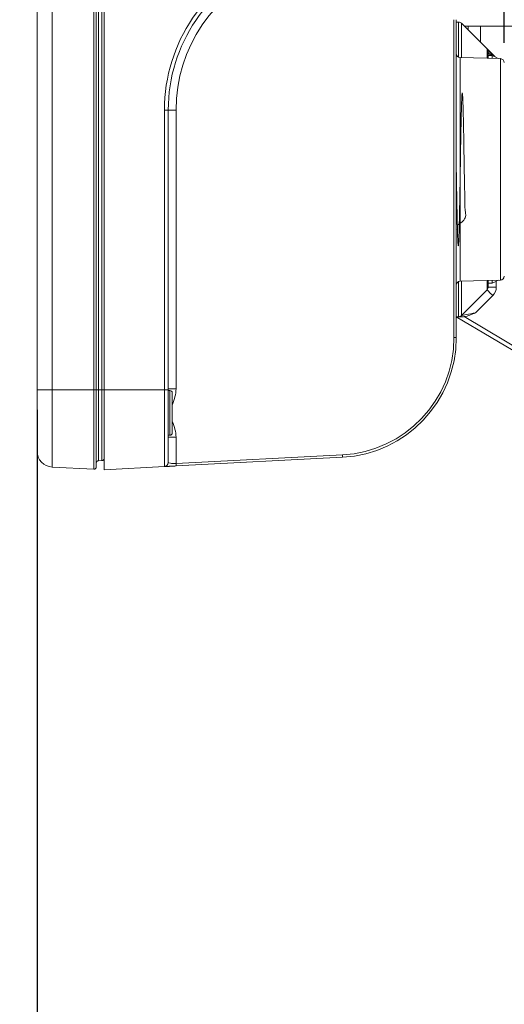
# Model space of a CAD drawing. Units: millimetres. Extents: x 11 to 430, y 2 to 275.
# Drawn here: x 230 to 242, y 151 to 175 of the extents above; entities that cross this region are included whole.
import ezdxf

# ---------------------------------------------------------------- set-up
doc = ezdxf.new("R2010")
doc.units = ezdxf.units.MM
doc.layers.add('SLD-0', color=179, linetype='Continuous')
doc.styles.add('SLDTEXTSTYLE0', font='TXT', dxfattribs={"width": 0.75})
doc.dimstyles.new('SLDDIMSTYLE1', dxfattribs={"dimtxt": 3.175, "dimasz": 3.175, "dimexe": 0, "dimexo": 0.0625, "dimgap": 0.79375, "dimtad": 0, "dimtih": 1, "dimtoh": 1, "dimdec": 1, "dimlfac": 5, "dimrnd": 1e-09, "dimzin": 12, "dimdsep": 46, "dimtxsty": 'SLDTEXTSTYLE0', "dimsah": 1, "dimcen": 0.09, "dimadec": 0, "dimazin": 3, "dimtfac": 1, "dimtdec": 1, "dimtofl": 0, "dimtmove": 0, "dimatfit": 3, "dimfxl": 0, "dimfrac": 2, "dimtolj": 1, "dimtzin": 12, "dimarcsym": 0})
doc.dimstyles.new('SLDDIMSTYLE2', dxfattribs={"dimtxt": 3.175, "dimasz": 3.175, "dimexe": 0, "dimexo": 0.0625, "dimgap": 0.79375, "dimtad": 0, "dimtih": 1, "dimtoh": 1, "dimdec": 1, "dimlfac": 5, "dimrnd": 1e-09, "dimzin": 12, "dimdsep": 46, "dimtxsty": 'SLDTEXTSTYLE0', "dimsah": 1, "dimcen": 0.09, "dimadec": 0, "dimazin": 3, "dimtfac": 1, "dimtdec": 3, "dimtofl": 0, "dimtmove": 0, "dimatfit": 3, "dimfxl": 0, "dimfrac": 2, "dimtolj": 1, "dimtzin": 12, "dimarcsym": 0})
doc.dimstyles.new('SLDDIMSTYLE3', dxfattribs={"dimtxt": 3.175, "dimasz": 3.175, "dimexe": 0, "dimexo": 0.0625, "dimgap": 0.79375, "dimtad": 0, "dimtih": 1, "dimtoh": 1, "dimdec": 1, "dimlfac": 5, "dimrnd": 1e-09, "dimzin": 12, "dimdsep": 46, "dimtxsty": 'SLDTEXTSTYLE0', "dimsah": 1, "dimcen": 0.09, "dimadec": 0, "dimazin": 3, "dimtfac": 1, "dimtdec": 1, "dimtmove": 0, "dimatfit": 0, "dimfxl": 0, "dimfrac": 2, "dimtolj": 1, "dimtzin": 12, "dimarcsym": 0})

# ---------------------------------------------------------------- blocks, each defined once
blk = doc.blocks.new('*D14')
at = {"layer": 'SLD-0'}
for p, q in [((214.272, 223.657), (213.628, 223.657)), ((213.628, 223.657), (213.628, 218.616)), ((224.096, 223.657), (224.741, 223.657)), ((224.741, 223.657), (224.741, 218.616)), ((230.508, 201.584), (230.508, 220.264)), ((242.188, 174.77), (242.188, 220.264)), ((230.508, 219.084), (227.041, 219.084)), ((242.188, 219.084), (230.508, 219.084)), ((213.628, 218.616), (214.272, 218.616)), ((224.741, 218.616), (224.096, 218.616))]:
    blk.add_line(p, q, dxfattribs=at)
for points in [[(230.508, 219.084), (233.683, 218.595), (233.683, 219.572)], [(242.188, 219.084), (239.013, 219.572), (239.013, 218.595)]]:
    blk.add_solid(points, dxfattribs=at)
at = {"layer": 'SLD-0', "char_height": 3.175, "attachment_point": 1, "style": 'SLDTEXTSTYLE0'}
for s, insert in [('2.30', (215.079, 222.709, 0.02)), ('58.4', (213.789, 217.959, 0.02))]:
    blk.add_mtext(s, dxfattribs=dict(at, insert=insert))
blk = doc.blocks.new('*D15')
at = {"layer": 'SLD-0'}
for p, q in [((214.272, 235.657), (213.628, 235.657)), ((213.628, 235.657), (213.628, 230.616)), ((224.096, 235.657), (224.741, 235.657)), ((224.741, 235.657), (224.741, 230.616)), ((230.508, 201.584), (230.508, 232.264)), ((245.988, 173.299), (245.988, 232.264)), ((230.508, 231.084), (227.041, 231.084)), ((245.988, 231.084), (230.508, 231.084)), ((213.628, 230.616), (214.272, 230.616)), ((224.741, 230.616), (224.096, 230.616))]:
    blk.add_line(p, q, dxfattribs=at)
for points in [[(230.508, 231.084), (233.683, 230.595), (233.683, 231.572)], [(245.988, 231.084), (242.813, 231.572), (242.813, 230.595)]]:
    blk.add_solid(points, dxfattribs=at)
at = {"layer": 'SLD-0', "char_height": 3.175, "attachment_point": 1, "style": 'SLDTEXTSTYLE0'}
for s, insert in [('3.05', (215.079, 234.709, 0.02)), ('77.4', (213.789, 229.959, 0.02))]:
    blk.add_mtext(s, dxfattribs=dict(at, insert=insert))
blk = doc.blocks.new('*D16')
at = {"layer": 'SLD-0'}
for p, q in [((230.508, 165.584), (230.508, 139.73)), ((250.838, 162.206), (250.838, 139.73)), ((235.551, 145.483), (234.906, 145.483)), ((234.906, 145.483), (234.906, 140.443)), ((245.374, 145.483), (246.019, 145.483)), ((246.019, 145.483), (246.019, 140.443)), ((230.508, 140.91), (224.402, 140.91)), ((250.838, 140.91), (256.944, 140.91)), ((234.906, 140.443), (235.551, 140.443)), ((246.019, 140.443), (245.374, 140.443))]:
    blk.add_line(p, q, dxfattribs=at)
for points in [[(230.508, 140.91), (227.333, 141.399), (227.333, 140.422)], [(250.838, 140.91), (254.013, 140.422), (254.013, 141.399)]]:
    blk.add_solid(points, dxfattribs=at)
at = {"layer": 'SLD-0', "char_height": 3.175, "attachment_point": 1, "style": 'SLDTEXTSTYLE0'}
for s, insert in [('4.00', (236.357, 144.535, 0.02)), ('101.6', (233.894, 139.785, 0.02))]:
    blk.add_mtext(s, dxfattribs=dict(at, insert=insert))

msp = doc.modelspace()

# ---------------------------------------------------------------- linework, layer by layer
at = {"color": 7, "linetype": 'Continuous', "lineweight": 15}
for p, q in [((230.508, 166.084), (230.508, 201.084)), ((230.887, 201.084), (230.887, 166.084)), ((231.925, 166.084), (231.925, 201.084)), ((231.988, 201.084), (231.988, 166.084)), ((232.046, 201.084), (232.046, 166.084)), ((232.13, 166.084), (232.13, 201.084)), ((232.188, 166.084), (232.188, 201.084)), ((240.93, 167.392), (240.93, 175.345)), ((240.988, 175.345), (240.988, 167.392)), ((241.047, 175.285), (240.988, 175.285)), ((241.117, 175.256), (241.759, 174.614)), ((241.189, 175.184), (241.288, 175.184)), ((241.288, 175.184), (241.288, 175.085)), ((241.288, 175.184), (241.597, 175.184)), ((241.597, 175.184), (242.608, 175.184)), ((241.759, 174.614), (241.951, 174.422)), ((241.788, 174.544), (241.788, 174.378)), ((241.888, 174.449), (241.788, 174.449)), ((241.888, 174.376), (241.888, 174.449)), ((242.091, 174.37), (241.085, 174.397)), ((233.693, 166.084), (233.693, 173.085)), ((233.693, 173.085), (233.788, 173.085)), ((233.788, 173.085), (233.788, 166.084)), ((233.983, 173.083), (233.983, 166.105)), ((240.988, 173.003), (240.989, 173.001)), ((240.994, 170.093), (240.988, 170.103)), ((241.01, 170.095), (241.009, 170.093)), ((241.085, 168.802), (242.091, 168.828)), ((241.788, 168.82), (241.788, 168.655)), ((241.888, 168.749), (241.888, 168.823)), ((241.117, 167.943), (241.759, 168.584)), ((241.788, 168.749), (241.888, 168.749)), ((241.788, 168.655), (241.988, 168.655)), ((241.9, 168.443), (241.471, 168.013)), ((241.047, 167.913), (240.988, 167.913)), ((243.3, 166.541), (240.988, 167.913)), ((241.156, 167.913), (241.047, 167.913)), ((230.508, 164.551), (230.508, 166.084)), ((230.508, 166.084), (230.887, 166.084)), ((230.887, 166.084), (230.887, 164.152)), ((230.887, 166.084), (231.925, 166.084)), ((231.925, 164.098), (231.925, 166.084)), ((231.988, 166.084), (231.925, 166.084)), ((231.988, 166.084), (231.988, 164.158)), ((231.988, 166.084), (232.046, 166.084)), ((232.046, 166.084), (232.046, 164.308)), ((232.046, 166.084), (232.13, 166.084)), ((232.13, 164.311), (232.13, 166.084)), ((232.188, 166.084), (232.13, 166.084)), ((232.188, 166.084), (233.693, 166.084)), ((232.188, 164.084), (232.188, 166.084)), ((233.693, 164.163), (233.693, 166.084)), ((233.693, 166.084), (233.788, 166.084)), ((233.788, 166.084), (233.788, 164.263)), ((233.828, 166.067), (233.788, 166.067)), ((233.888, 166.007), (233.888, 165.089)), ((233.888, 165.089), (233.888, 165.007)), ((233.788, 164.947), (233.828, 164.947)), ((233.983, 164.899), (233.983, 164.238)), ((233.983, 164.238), (238.143, 164.456)), ((238.145, 164.396), (233.984, 164.178)), ((230.887, 164.152), (231.925, 164.098)), ((232.046, 164.308), (232.13, 164.311)), ((232.188, 164.084), (233.693, 164.163)), ((233.984, 164.178), (233.978, 164.178))]:
    msp.add_line(p, q, dxfattribs=at)
at = {"color": 8, "linetype": 'Continuous', "lineweight": 15}
for p, q in [((241.047, 174.406), (241.047, 175.285)), ((241.117, 175.256), (241.117, 174.396)), ((241.597, 175.184), (241.597, 174.776)), ((241.759, 174.379), (241.759, 174.614)), ((241.085, 174.397), (241.085, 171.599)), ((242.091, 171.599), (242.091, 174.37)), ((241.085, 171.599), (241.085, 168.802)), ((242.091, 168.828), (242.091, 171.599)), ((241.047, 167.913), (241.047, 168.793)), ((241.117, 168.803), (241.117, 167.943)), ((241.759, 168.584), (241.759, 168.819)), ((241.988, 168.796), (241.988, 168.655)), ((241.182, 167.915), (243.248, 166.688)), ((233.828, 165.039), (233.828, 166.067)), ((233.888, 165.723), (233.898, 165.72)), ((233.888, 165.282), (233.898, 165.285)), ((233.828, 164.947), (233.828, 165.039))]:
    msp.add_line(p, q, dxfattribs=at)
at = {"color": 7, "linetype": 'Continuous', "lineweight": 15, "flags": 128}
for points in [[(242.037, 174.372), (241.978, 174.408), (241.888, 174.449)], [(241.888, 168.749), (241.978, 168.791), (242.037, 168.827)], [(241.759, 168.584), (241.761, 168.581), (241.769, 168.573), (241.783, 168.56), (241.8, 168.543), (241.822, 168.521), (241.846, 168.497), (241.873, 168.47), (241.9, 168.443)], [(241.117, 167.943), (241.123, 167.944), (241.139, 167.947), (241.165, 167.952), (241.2, 167.959), (241.244, 167.968), (241.294, 167.978), (241.35, 167.989), (241.409, 168.001), (241.471, 168.013)]]:
    msp.add_lwpolyline(points, dxfattribs=at)
at = {"color": 7, "linetype": 'Continuous', "lineweight": 15}
for centre, radius, start, end in [((237.793, 173.085), 4.1, 111.8037, 180), ((237.788, 173.085), 4, 111.8037, 180), ((237.783, 173.083), 3.8, 111.8037, 180), ((241.047, 175.185), 0.1, 45, 90), ((241.088, 174.497), 0.1, 180, 268.5), ((241.688, 174.544), 0.1, 0, 45), ((242.088, 174.27), 0.1, 0, 88.5), ((233.935, 181.583), 8.5, 269.0097, 270.3226), ((241.088, 168.702), 0.1, 91.5, 180), ((242.088, 168.928), 0.1, 271.5, 0), ((241.688, 168.655), 0.1, 315, 0), ((241.688, 168.655), 0.3, 315, 0), ((241.047, 168.013), 0.1, 270, 315), ((237.99, 167.392), 2.94, 273, 0), ((237.988, 167.392), 3, 273, 0), ((240.944, 164.837), 2.556, 89.0118, 90.3219), ((233.935, 174.608), 8.503, 269.0097, 270.3222), ((233.828, 166.007), 0.06, 0, 90), ((233.935, 173.402), 8.503, 269.0097, 270.3222), ((233.828, 165.007), 0.06, 270, 0), ((230.908, 164.551), 0.4, 180, 267), ((232.128, 164.371), 0.06, 271.5, 0), ((237.573, 164.411), 0.572, 358.4716, 4.5123), ((231.928, 164.158), 0.06, 267, 0), ((232.048, 164.248), 0.06, 91.5, 180), ((233.688, 164.263), 0.1, 273, 0)]:
    msp.add_arc(centre, radius, start, end, dxfattribs=at)
at = {"color": 8, "linetype": 'Continuous', "lineweight": 15}
msp.add_arc((241.904, 174.563), 0.118, 189.3911, 254.5782, dxfattribs=at)
at = {"color": 7, "linetype": 'Continuous', "lineweight": 15}
msp.add_ellipse((241.688, 174.544), major_axis=(0.212, -0.212), ratio=0.333333, start_param=0.785398, end_param=1.570796, dxfattribs=at)
for points, knots in [([(241.014, 170.2), (241.097, 170.255), (241.264, 170.366), (241.19, 170.655), (241.203, 170.95), (241.192, 171.271), (241.188, 171.599), (241.182, 171.928), (241.177, 172.247), (241.172, 172.547), (241.166, 172.819), (241.161, 173.055), (241.155, 173.248), (241.15, 173.393), (241.144, 173.485), (241.139, 173.521), (241.133, 173.501), (241.128, 173.425), (241.122, 173.295), (241.117, 173.115), (241.111, 172.89), (241.106, 172.628), (241.1, 172.335), (241.095, 172.02), (241.09, 171.694), (241.084, 171.364), (241.079, 171.041), (241.073, 170.735), (241.068, 170.454), (241.062, 170.206), (241.057, 170.001), (241.051, 169.841), (241.046, 169.734), (241.04, 169.681), (241.035, 169.686), (241.029, 169.746), (241.024, 169.861), (241.018, 170.027), (241.013, 170.24), (241.008, 170.492), (241.002, 170.777), (240.997, 171.086), (240.992, 171.364), (240.989, 171.536), (240.988, 171.599)], [0, 0, 0, 0, 0.023818, 0.04788, 0.071941, 0.096002, 0.120063, 0.144125, 0.168186, 0.192247, 0.216308, 0.240369, 0.264431, 0.288491, 0.312553, 0.336613, 0.360676, 0.384736, 0.408798, 0.432858, 0.45692, 0.48098, 0.505043, 0.529103, 0.553165, 0.577225, 0.601287, 0.625347, 0.649409, 0.67347, 0.697532, 0.721592, 0.745654, 0.769715, 0.793776, 0.817838, 0.841898, 0.86596, 0.890021, 0.914083, 0.938143, 0.962205, 0.986265, 1, 1, 1, 1]), ([(241.182, 167.915), (241.233, 167.919), (241.282, 167.935), (241.377, 167.971), (241.424, 167.992), (241.471, 168.013)], [0, 0, 0, 0, 0.5, 0.5, 1, 1, 1, 1]), ([(233.983, 166.105), (233.983, 166.039), (233.972, 165.974), (233.941, 165.846), (233.919, 165.783), (233.898, 165.72)], [0, 0, 0, 0, 0.5, 0.5, 1, 1, 1, 1]), ([(233.898, 165.285), (233.919, 165.222), (233.94, 165.16), (233.972, 165.032), (233.983, 164.967), (233.983, 164.899)], [0, 0, 0, 0, 0.5, 0.5, 1, 1, 1, 1]), ([(233.984, 164.178), (233.975, 164.178), (233.956, 164.177), (233.929, 164.175), (233.903, 164.174), (233.877, 164.172), (233.853, 164.171), (233.829, 164.17), (233.807, 164.169), (233.779, 164.167), (233.748, 164.166), (233.721, 164.164), (233.704, 164.163), (233.695, 164.163), (233.694, 164.163), (233.693, 164.163)], [0, 0, 0, 0, 0.065291, 0.12881, 0.190934, 0.252068, 0.312635, 0.373071, 0.433813, 0.495293, 0.616186, 0.724772, 0.812176, 0.90303, 1, 1, 1, 1]), ([(233.983, 164.238), (233.917, 164.234), (233.872, 164.24), (233.81, 164.255), (233.788, 164.263), (233.788, 164.263)], [0, 0, 0, 0, 0.5, 0.5, 1, 1, 1, 1]), ([(233.983, 164.238), (233.984, 164.223), (233.984, 164.207), (233.985, 164.185), (233.985, 164.178), (233.984, 164.178)], [0, 0, 0, 0, 0.5, 0.5, 1, 1, 1, 1])]:
    msp.add_open_spline(points, degree=3, knots=knots, dxfattribs=at)
msp.add_open_spline([(241.182, 167.915), (241.173, 167.914), (241.164, 167.913), (241.156, 167.913)], degree=3, dxfattribs=at)

# ---------------------------------------------------------------- dimensions: what is measured, and where the dimension line sits
at = {"layer": 'SLD-0'}
for base, p1, p2, dimstyle, picture, middle in [((230.508, 231.084), (245.988, 172.799), (230.508, 201.084), 'SLDDIMSTYLE1', '*D15', (219.184, 231.084)), ((230.508, 219.084), (242.188, 174.27), (230.508, 201.084), 'SLDDIMSTYLE2', '*D14', (219.184, 219.084)), ((230.508, 140.9101), (250.8379, 162.7058), (230.508, 166.0839), 'SLDDIMSTYLE3', '*D16', (240.4624, 140.9101))]:
    dim = msp.add_linear_dim(base=base, p1=p1, p2=p2, dimstyle=dimstyle, dxfattribs=at)
    dim.commit()
    dim.dimension.update_dxf_attribs({"geometry": picture, "text_midpoint": middle, "dimtype": 160})

doc.saveas('drawing.dxf')
